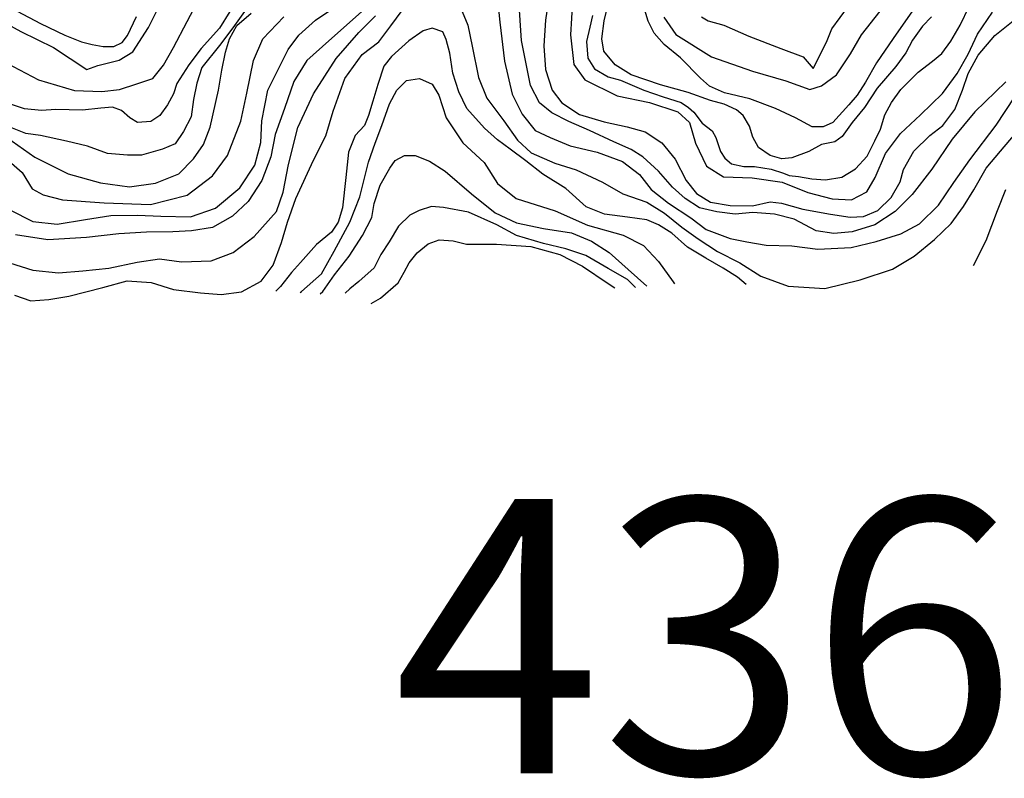
# Model space of a CAD drawing. Extents: x 351700 to 366421, y 6305800 to 6317437.
# Drawn here: x 361754 to 362149, y 6306658 to 6306962 of the extents above; entities that cross this region are included whole.
import ezdxf

# ---------------------------------------------------------------- set-up
doc = ezdxf.new("R2010")
doc.units = 0
doc.header["$MEASUREMENT"] = 0
doc.layers.get('0').update_dxf_attribs({"linetype": 'CONTINUOUS'})

msp = doc.modelspace()

# ---------------------------------------------------------------- linework, layer by layer
at = {"color": 1}
for points in [[(362119.61, 6306963.14), (362116.06, 6306959.38), (362112.06, 6306953.84), (362109.4, 6306948.75), (362105.41, 6306943.21), (362097.86, 6306934.58), (362092.76, 6306926.83), (362087.88, 6306920.86), (362083.85, 6306915.18), (362081, 6306913.11), (362075.57, 6306912.06), (362070.55, 6306909.15), (362063.66, 6306906.73), (362059.65, 6306906.29), (362054.98, 6306907.64), (362050.3, 6306910.76), (362048.07, 6306914.98), (362046.73, 6306919.42), (362044.27, 6306923.64), (362041.6, 6306925.87), (362036.65, 6306928.18), (362031.14, 6306929.67), (362022.23, 6306932.8), (362011.1, 6306935.93), (361999.31, 6306939.96), (361992.89, 6306943.87), (361988.37, 6306949.46), (361987.62, 6306954.3), (361988.59, 6306961.51), (361993, 6306979.91)], [(361966.76, 6306973.77), (361965.01, 6306961.8), (361964.36, 6306951.59), (361965.05, 6306942.05), (361967.69, 6306933.77), (361971.52, 6306928.72), (361978.66, 6306924.02), (361988.6, 6306921.06), (361997.79, 6306919.11), (362004.91, 6306917.1), (362011.59, 6306912.64), (362016.94, 6306906.19), (362021.41, 6306897.53), (362025.53, 6306892.32), (362031.11, 6306888.84), (362038.95, 6306887.62), (362047.9, 6306887.47), (362054.98, 6306889.02), (362059.51, 6306888.49), (362068.15, 6306886.08), (362079.27, 6306884.05), (362087.06, 6306882.92), (362092.4, 6306883.13), (362098.18, 6306885.55), (362103.5, 6306890.71), (362107.06, 6306897.06), (362108.38, 6306901.94), (362112.64, 6306909.32), (362119.03, 6306915.67), (362124.14, 6306919.64), (362129.02, 6306926.06), (362132.12, 6306933.82), (362134.34, 6306940.47), (362138.33, 6306947.78), (362144.98, 6306955.75), (362152.98, 6306962.16)], [(361976.32, 6306976.18), (361975.03, 6306956), (361976.4, 6306944.04), (361980.76, 6306937.95), (361993.76, 6306931.55), (362006.67, 6306928.85), (362018.02, 6306925.04), (362022.7, 6306920.82), (362025.16, 6306912.6), (362029.54, 6306903.29), (362036.31, 6306899.04), (362047.84, 6306898.59), (362059.9, 6306896.98), (362070.14, 6306892.73), (362079.93, 6306890.26), (362087.65, 6306889.81), (362093.72, 6306893.11), (362097.06, 6306898.76), (362101.25, 6306908.4), (362107.24, 6306916.36), (362115.24, 6306923.88), (362124.12, 6306932.51), (362129.89, 6306940.48), (362134.32, 6306948.23), (362138.09, 6306956.21), (362144.08, 6306965.07)], [(361945.64, 6306971.61), (361946.77, 6306960.96), (361948.58, 6306945.43), (361951.66, 6306932.2), (361955.67, 6306924.19), (361960.87, 6306917.66), (361966.88, 6306914.76), (361974.89, 6306911.41), (361985.8, 6306908.94), (361995.91, 6306905.21), (362002.72, 6306900.02), (362007.4, 6306894.02), (362014.31, 6306888.45), (362023.22, 6306882.66), (362029.46, 6306877.98), (362039.03, 6306874.41), (362045.7, 6306873.06), (362053.49, 6306871.7), (362063.73, 6306871.45), (362074.18, 6306870.09), (362087.53, 6306870.72), (362097.54, 6306873.13), (362107.36, 6306876.21), (362114.87, 6306880.18), (362122.4, 6306887.75), (362128.64, 6306896.78), (362135.07, 6306905.86), (362145.5, 6306919.81), (362153.04, 6306931.1)], [(362149.47, 6306937.1), (362137.03, 6306925.15), (362127.93, 6306914.09), (362119.73, 6306902.13), (362111.96, 6306891.95), (362105.16, 6306885.18), (362096.97, 6306879.79), (362087.91, 6306877), (362080.59, 6306876.3), (362073.5, 6306877.42), (362064.6, 6306882.1), (362056.81, 6306884.12), (362048.13, 6306884.81), (362041.01, 6306884.16), (362033.67, 6306885.07), (362026.77, 6306886.64), (362020.98, 6306890.43), (362015.85, 6306894.88), (362010.28, 6306901.33), (362004.04, 6306907.12), (361999.36, 6306910.01), (361992.46, 6306913.14), (361982.67, 6306917.6), (361974.43, 6306921.17), (361967.53, 6306924.74), (361962.62, 6306928.75), (361959.05, 6306935.64), (361955.46, 6306953.62), (361954.31, 6306970.03)], [(361749.28, 6306944.65), (361761.97, 6306937.96), (361776.44, 6306933.71), (361787.34, 6306933.23), (361794.46, 6306934.1), (361801.35, 6306936.3), (361807.79, 6306938.5), (361812.01, 6306943.81), (361816, 6306950.9), (361821.54, 6306961.31), (361825.53, 6306968.84)], [(361749.48, 6306960.18), (361754.82, 6306957.28), (361767.95, 6306950.81), (361781.32, 6306942.12), (361785.76, 6306943.66), (361794.21, 6306945.86), (361799.76, 6306949.17), (361805.97, 6306958.91), (361810.18, 6306967.11)], [(361845.77, 6306967.23), (361839.78, 6306958.82), (361834.46, 6306951.74), (361827.36, 6306942.92), (361825.31, 6306936.52), (361824.05, 6306930.03), (361823.17, 6306923.15), (361820.07, 6306917.17), (361816.74, 6306912.3), (361811.63, 6306910.1), (361803.18, 6306907.68), (361797.62, 6306907.7), (361789.61, 6306908.38), (361781.6, 6306911.29), (361773.14, 6306913.31), (361762.69, 6306915.56), (361756.9, 6306916.46), (361750.19, 6306919.09)], [(361752.36, 6306851.7), (361758.86, 6306849.4), (361766.15, 6306849.89), (361774.16, 6306851.2), (361787.72, 6306854.71), (361797.5, 6306857.34), (361807.06, 6306856.65), (361815.97, 6306853.96), (361826.87, 6306852.6), (361835.1, 6306851.91), (361843.33, 6306853), (361851.17, 6306857.24), (361856, 6306863.6), (361859.3, 6306872.7), (361861.73, 6306880.9), (361865.05, 6306890.43), (361872.14, 6306905.71), (361877.01, 6306915.46), (361880, 6306925.33), (361884.7, 6306938.4), (361891.63, 6306948.03), (361898.28, 6306953.21), (361903.09, 6306959.54), (361907.61, 6306965.73)], [(361892.48, 6306966.21), (361878.27, 6306953.61), (361869.39, 6306945.65), (361864.29, 6306937.23), (361860.53, 6306926.37), (361856.77, 6306915.96), (361855.01, 6306907.09), (361851.39, 6306897.6), (361845.92, 6306889.15), (361839.62, 6306883.34), (361831.61, 6306878.73), (361823.29, 6306877.42), (361815.7, 6306877.03), (361805.24, 6306876.84), (361794.12, 6306876.21), (361781.23, 6306874.69), (361765.66, 6306873.85), (361752.76, 6306875.88)], [(361930.93, 6306966.86), (361933.87, 6306959.89), (361935.66, 6306951.45), (361938.14, 6306938.8), (361941.49, 6306930.58), (361948.4, 6306921.47), (361953.76, 6306913.69), (361959.33, 6306908.69), (361968.73, 6306904.51), (361977.36, 6306901.87), (361987.82, 6306896.96), (361996.06, 6306892.28), (362005.67, 6306888.84), (362012.76, 6306884.46), (362019.67, 6306878.9), (362026.13, 6306874.22), (362033.92, 6306869.1), (362042.83, 6306864.64), (362051.29, 6306859.29), (362062.2, 6306855.26), (362076.88, 6306854.34), (362091.11, 6306857.84), (362104.01, 6306862.02), (362112.67, 6306867.32), (362120.89, 6306873.95), (362127.55, 6306880.37), (362132.44, 6306887.23), (362136.65, 6306893.88), (362141.53, 6306902.51), (362147.3, 6306909.37), (362153.29, 6306916.46)], [(361983.89, 6306963.76), (361982.81, 6306959.08), (361981.53, 6306953.31), (361982.03, 6306946.6), (361984.71, 6306942.37), (361990.19, 6306939.1), (361995.08, 6306937.75), (362004.43, 6306933.73), (362012.22, 6306931.05), (362019.35, 6306928.81), (362022.35, 6306926.89), (362024.47, 6306925.03), (362027.82, 6306920.58), (362031.83, 6306917.46), (362033.21, 6306914.86), (362035.14, 6306909.27), (362036.86, 6306906.58), (362039.55, 6306904.22), (362044.53, 6306903.23), (362048.76, 6306903.22), (362055.44, 6306902.09), (362060.33, 6306900.52), (362062.67, 6306899.59), (362066.34, 6306899.18), (362071.68, 6306898.27), (362077.25, 6306897.81), (362083.71, 6306898.98), (362089.25, 6306902.22), (362093.91, 6306907.31), (362097.01, 6306913.51), (362099.23, 6306918.16), (362101, 6306923.92), (362103.66, 6306928.8), (362107.43, 6306934.11), (362114.31, 6306940.97), (362120.09, 6306945.39), (362123.86, 6306948.48), (362127.41, 6306953.36), (362131.18, 6306959.78), (362134.73, 6306967.31)], [(362112.93, 6306966.93), (362104.28, 6306954.53), (362097.62, 6306944.79), (362093.19, 6306937.04), (362089.86, 6306931.72), (362086.53, 6306927.96), (362080.2, 6306920.87), (362076.31, 6306919.11), (362071.87, 6306919.13), (362065.18, 6306922.69), (362057.17, 6306926.49), (362046.93, 6306930.29), (362036.69, 6306932.76), (362030.74, 6306935.38), (362027.11, 6306938.55), (362019.09, 6306946.78), (362012.63, 6306952.12), (362008.62, 6306956.57), (362006.16, 6306961.46), (362004.82, 6306965.9)], [(362027.51, 6306963.17), (362030.18, 6306961.61), (362036.42, 6306959.82), (362046.44, 6306955.36), (362059.35, 6306950.44), (362068.25, 6306947.09), (362072.26, 6306942.42), (362077.58, 6306953.05), (362079.8, 6306958.37), (362086.45, 6306967.45)], [(361746.89, 6306916.49), (361760.48, 6306906.91), (361773.84, 6306900.22), (361786.74, 6306896.64), (361798.39, 6306895), (361808.76, 6306896.57), (361818.1, 6306900.32), (361824.09, 6306906.29), (361828.08, 6306912.05), (361830.74, 6306918.92), (361834.05, 6306933.77), (361835.37, 6306941.75), (361836.91, 6306949.07), (361838.46, 6306954.39), (361841.34, 6306959.7), (361847.11, 6306964.57)], [(361750.33, 6306864.58), (361759.64, 6306861.62), (361769.91, 6306860.53), (361779.7, 6306861.39), (361790.15, 6306862.47), (361801.49, 6306864.87), (361810.38, 6306866.18), (361819.28, 6306865.05), (361831.07, 6306865.46), (361839.96, 6306868.76), (361848.4, 6306875.17), (361857.28, 6306885.12), (361859.93, 6306892.88), (361862.13, 6306903.97), (361865.88, 6306918.82), (361872.09, 6306932.33), (361881.18, 6306946.5), (361890.28, 6306956.9), (361896.94, 6306963.54)], [(361750.51, 6306885.87), (361759.64, 6306881.19), (361769.43, 6306880.05), (361780.77, 6306882.01), (361790.87, 6306883.58), (361801.67, 6306883.73), (361811.01, 6306883.26), (361822.8, 6306883), (361832.81, 6306886.52), (361842.58, 6306894.7), (361848.56, 6306903.78), (361850.99, 6306912.87), (361851.42, 6306921.52), (361853.81, 6306933.8), (361858.05, 6306942.35), (361861.93, 6306950.04), (361866.26, 6306955.86), (361872.9, 6306961.89), (361878.25, 6306965.37)], [(361838.66, 6306965.26), (361834.44, 6306958.61), (361827.12, 6306950.43), (361822.13, 6306943.96), (361817.36, 6306936.48), (361816.03, 6306932.27), (361813.6, 6306927.84), (361810.49, 6306923.63), (361807, 6306921.19), (361801.56, 6306920.85), (361798.5, 6306922.72), (361795.14, 6306925.67), (361791.58, 6306927.01), (361786.91, 6306926.58), (361779.57, 6306925.71), (361768.89, 6306925.97), (361763.14, 6306925.61), (361756.34, 6306926.29), (361750.73, 6306928.16)], [(361751.14, 6306904.5), (361755.47, 6306900.79), (361759.39, 6306894.27), (361763.85, 6306891.82), (361771.63, 6306889.8), (361788.32, 6306888.65), (361806.88, 6306887.94), (361821.45, 6306891.66), (361831.67, 6306899.39), (361837.66, 6306907.58), (361842.97, 6306921.32), (361845.39, 6306932.63), (361848.04, 6306945.71), (361851.8, 6306954.29), (361860.24, 6306963.2)], [(361753.35, 6306965.41), (361762.7, 6306960.51), (361772.5, 6306955.82), (361779.18, 6306953.14), (361783.4, 6306952.02), (361787.85, 6306951.34), (361792.08, 6306951.33), (361795.41, 6306952.88), (361797.63, 6306955.75), (361801.18, 6306963.29)], [(362012.39, 6306962.99), (362017.29, 6306956.1), (362031.55, 6306947.19), (362048.02, 6306941.38), (362061.37, 6306937.57), (362070.95, 6306933.99), (362075.62, 6306935.53), (362081.61, 6306939.95), (362087.16, 6306948.37), (362091.59, 6306955.9), (362099.14, 6306965.41)], [(362045.4, 6306855.88), (362041.95, 6306858.87), (362036.16, 6306862.44), (362029.26, 6306866.45), (362021.91, 6306870.91), (362015.67, 6306876.47), (362010.32, 6306879.81), (362005.65, 6306881.82), (361997.86, 6306882.95), (361988.74, 6306884.09), (361981.39, 6306886.99), (361973.15, 6306894.34), (361964.01, 6306900.13), (361957.11, 6306905.47), (361950.87, 6306910.15), (361945.75, 6306913.93), (361940.62, 6306918.61), (361933.49, 6306926.39), (361930.36, 6306933.06), (361927.9, 6306940.6), (361926.77, 6306948.59), (361925.2, 6306954.14), (361923.96, 6306957.11), (361919.64, 6306958.6), (361916.08, 6306957.5)], [(361916.08, 6306957.5), (361910.3, 6306953.52), (361903.42, 6306947.33), (361900.31, 6306943.34), (361897.88, 6306936.03), (361895.89, 6306929.38), (361894.12, 6306923.62), (361892.57, 6306919.63), (361888.8, 6306915.65), (361886.14, 6306909), (361885.05, 6306898.8), (361883.74, 6306886.6), (361881.97, 6306880.84), (361879.31, 6306876.85), (361873.32, 6306871.99), (361866.88, 6306864.69), (361863.33, 6306860.71), (361858.89, 6306855.17), (361857.04, 6306853.18)], [(361866.75, 6306852.65), (361867.35, 6306853.15), (361875.34, 6306860.23), (361880.44, 6306869.31), (361886.64, 6306880.83), (361890.63, 6306891.02), (361894.16, 6306904.98), (361896.81, 6306912.52), (361899.47, 6306919.61), (361902.57, 6306928.25), (361905.45, 6306933.79), (361909.42, 6306937.69), (361914.56, 6306938.42), (361919.65, 6306936.17), (361922.36, 6306931.75), (361925.27, 6306922.64), (361931.96, 6306912.64), (361940.43, 6306904.85), (361945.78, 6306896.41), (361953.25, 6306890.32), (361968.94, 6306885.48), (361981.85, 6306879.67), (361996.09, 6306875.64), (362004.28, 6306871.5), (362010.35, 6306865.17), (362016.15, 6306856.95), (362016.77, 6306856.22)], [(361874.72, 6306852.15), (361875.8, 6306853.13), (361880.46, 6306859.77), (361886.45, 6306867.3), (361891.77, 6306875.49), (361895.54, 6306882.8), (361896.42, 6306888.34), (361898.85, 6306895.65), (361902.62, 6306902.52), (361904.84, 6306905.62), (361908.61, 6306907.61), (361912.84, 6306907.59), (361918.63, 6306905.36), (361924.86, 6306901.35), (361935.34, 6306892.22), (361944.91, 6306884.66), (361953.38, 6306880.64), (361964.28, 6306878.39), (361975.4, 6306876.58), (361983.42, 6306873.23), (361990.55, 6306868.78), (361998.12, 6306861.88), (362005.6, 6306855.2)], [(362149.33, 6306893.84), (362146.01, 6306885.42), (362141.36, 6306873.45), (362136.39, 6306863.35)], [(362001.13, 6306854.77), (361997.91, 6306857.89), (361990.11, 6306862.35), (361981.21, 6306867.47), (361973.19, 6306870.16), (361964.29, 6306872.4), (361953.39, 6306875.54), (361945.59, 6306879.77), (361934.24, 6306884.91), (361924.22, 6306886.71), (361919.33, 6306887.17), (361914.44, 6306885.63), (361910.66, 6306883.64), (361906.22, 6306879.22), (361902.45, 6306873.02), (361899.13, 6306867.93), (361896.47, 6306862.61), (361890.25, 6306857.08), (361886.7, 6306854.21), (361884.74, 6306852.41)], [(361895.22, 6306848.31), (361898.94, 6306850.4), (361906.04, 6306856.59), (361908.48, 6306860.8), (361910.48, 6306864.57), (361913.6, 6306868.54), (361918.05, 6306872.23), (361922.47, 6306873.85), (361928.03, 6306873.39), (361933.37, 6306872.04), (361945.38, 6306872.01), (361959.18, 6306871.08), (361970.75, 6306867.95), (361979.88, 6306863.26), (361990.13, 6306856.36), (361992.78, 6306854.52)]]:
    msp.add_lwpolyline(points, dxfattribs=at)

# ---------------------------------------------------------------- texts
at = {"color": 3}
msp.add_text('436', height=110, dxfattribs=at).set_placement((361904.04, 6306660))

doc.saveas('drawing.dxf')
